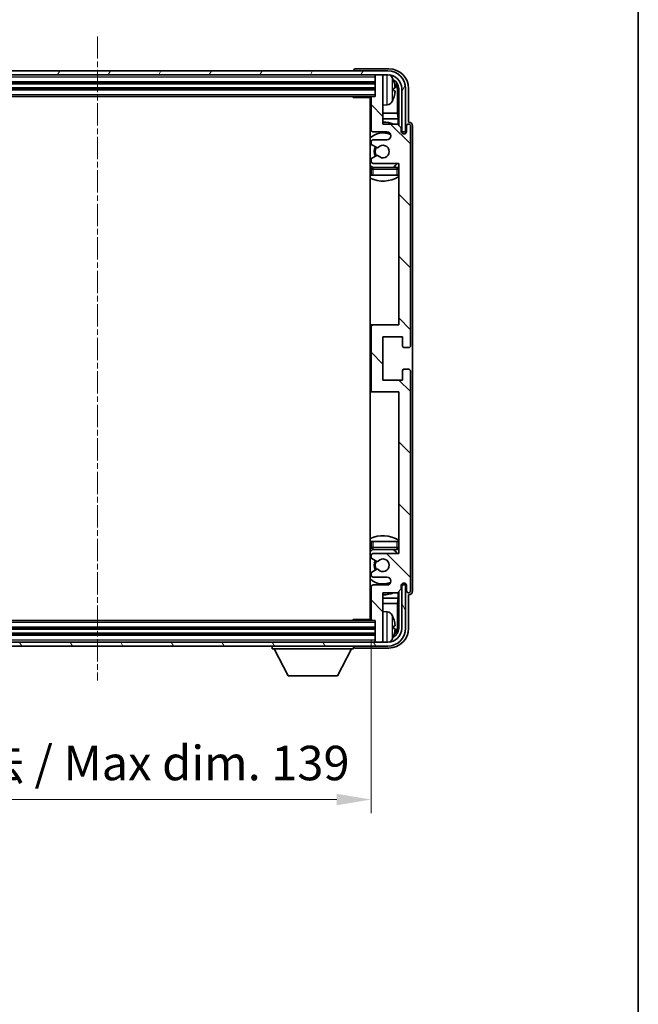
# Model space of a CAD drawing. Units: millimetres. Extents: x 6 to 7310, y -9 to 980.
# Drawn here: x 2401 to 2558, y 558 to 808 of the extents above; entities that cross this region are included whole.
import ezdxf

# ---------------------------------------------------------------- set-up
doc = ezdxf.new("R2010")
doc.units = ezdxf.units.MM
doc.linetypes.add('CHAIN', pattern=[0.3543, 0.2362, -0.0295, 0.0591, -0.0295])
for name, color, linetype, lineweight in [('Border (ISO)', 7, 'Continuous', 35), ('Dimension (ISO)', 7, 'Continuous', 18), ('Dimension (ISO) @ 1', 7, 'Continuous', 18), ('Visible (ISO)', 7, 'Continuous', 35), ('Visible Narrow (ISO)', 7, 'Continuous', 25)]:
    doc.layers.add(name, color=color, linetype=linetype, lineweight=lineweight)
doc.layers.add('Centerline (ISO)', color=7, linetype='Continuous', lineweight=18, true_color=0x80ffff)
doc.layers.add('Hatch (ISO)', color=1, linetype='Continuous', lineweight=18, true_color=0xff0000)
doc.styles.add('Note Text (TK)', font='MS PGothic.ttf')
doc.dimstyles.new('Default - Method 1b (TK)', dxfattribs={"dimscale": 3, "dimtxt": 2.5, "dimasz": 2.5, "dimexe": 1, "dimexo": 1.5, "dimgap": 1, "dimtad": 1, "dimtoh": 1, "dimrnd": 1e-08, "dimdsep": 46, "dimtxsty": 'Note Text (TK)', "dimcen": 0.09, "dimdle": 5, "dimclrd": 100, "dimclre": 100, "dimclrt": 7, "dimadec": 1, "dimazin": 1, "dimtfac": 1, "dimtmove": 0, "dimatfit": 3, "dimfxl": 0, "dimtolj": 1, "dimlwd": -1, "dimlwe": -1, "dimarcsym": 0})

# ---------------------------------------------------------------- blocks, each defined once
blk = doc.blocks.new('図面枠 tk図枠')
at = {"layer": 'Border (ISO)'}
blk.add_line((405.5, 289), (405.5, 8), dxfattribs=at)
blk = doc.blocks.new('*D77')
at = {"layer": 'Defpoints', "color": 0, "transparency": 16777216}
for p in [(2350.74, 655.61), (2489.74, 655.61), (2489.74, 609.85)]:
    blk.add_point(p, dxfattribs=at)
at = {"layer": 'Dimension (ISO)', "color": 100, "transparency": 16777216}
for p, q in [((2350.74, 650.36), (2350.74, 606.35)), ((2489.74, 650.36), (2489.74, 606.35)), ((2359.49, 609.85), (2480.99, 609.85))]:
    blk.add_line(p, q, dxfattribs=at)
for points in [[(2359.49, 611.31), (2359.49, 608.39), (2350.74, 609.85)], [(2480.99, 611.31), (2480.99, 608.39), (2489.74, 609.85)]]:
    blk.add_solid(points, dxfattribs=at)
at = {"layer": 'Dimension (ISO)', "color": 7, "transparency": 16777216, "insert": (2353.85, 619.12), "char_height": 8.75, "attachment_point": 4, "style": 'Note Text (TK)'}
blk.add_mtext('\\A1;\\fＭＳ Ｐゴシック|b0|i0;\\H8.7500;有効寸法 / Max dim. 139', dxfattribs=at)

msp = doc.modelspace()

# ---------------------------------------------------------------- hatches: boundary and pattern name
at = {"layer": 'Hatch (ISO)'}
h = msp.add_hatch(dxfattribs=at)
h.set_pattern_fill('ANSI31', color=256, scale=88.9, angle=14.999978, style=0)
h.set_pattern_definition([(60, (1138.325, -31.094), (-9.623705, 5.55625), [])])
edge = h.paths.add_edge_path()
edge.add_line((2341.9944, 790.3083), (2341.9944, 779.3083))
edge.add_line((2341.9944, 779.3083), (2342.9944, 779.3083))
edge.add_line((2342.9944, 779.3083), (2342.9944, 790.3083))
edge.add_ellipse((2346.4944, 790.3083), major_axis=(-3.5, 0), ratio=1, start_angle=270, end_angle=360, ccw=False)
edge.add_line((2346.4944, 793.8083), (2348.0444, 793.8083))
edge.add_line((2348.0444, 793.8083), (2349.4444, 793.8083))
edge.add_line((2349.4444, 793.8083), (2491.0444, 793.8083))
edge.add_line((2491.0444, 793.8083), (2492.4444, 793.8083))
edge.add_line((2492.4444, 793.8083), (2493.9944, 793.8083))
edge.add_ellipse((2493.9944, 790.3083), major_axis=(0, 3.5), ratio=1, start_angle=270, end_angle=360, ccw=False)
edge.add_line((2497.4944, 790.3083), (2497.4944, 779.3083))
edge.add_line((2497.4944, 779.3083), (2498.4944, 779.3083))
edge.add_line((2498.4944, 779.3083), (2498.4944, 790.3083))
edge.add_ellipse((2493.9944, 790.3083), major_axis=(4.5, 0), ratio=1, start_angle=0, end_angle=90)
edge.add_line((2493.9944, 794.8083), (2346.4944, 794.8083))
edge.add_ellipse((2346.4944, 790.3083), major_axis=(0, 4.5), ratio=1, start_angle=0, end_angle=90)
h = msp.add_hatch(dxfattribs=at)
h.set_pattern_fill('ANSI31', color=256, scale=88.9, angle=90.00021, style=0)
h.set_pattern_definition([(135.0002, (1138.325, -31.094), (-7.857695, -7.85775), [])])
edge = h.paths.add_edge_path()
edge.add_line((2496.3944, 781.3083), (2492.7444, 781.3083))
edge.add_line((2492.7444, 781.3083), (2492.7444, 793.5083))
edge.add_ellipse((2492.4444, 793.5083), major_axis=(0.3, 0), ratio=1, start_angle=0, end_angle=90)
edge.add_line((2492.4444, 793.8083), (2491.0444, 793.8083))
edge.add_ellipse((2491.0444, 793.5083), major_axis=(0, 0.3), ratio=1, start_angle=0, end_angle=90)
edge.add_line((2490.7444, 793.5083), (2490.7444, 788.3083))
edge.add_line((2490.7444, 788.3083), (2490.0444, 788.3083))
edge.add_ellipse((2490.0444, 788.0083), major_axis=(0, 0.3), ratio=1, start_angle=0, end_angle=90)
edge.add_line((2489.7444, 788.0083), (2489.7444, 779.8083))
edge.add_ellipse((2490.2444, 779.8083), major_axis=(-0.5, 0), ratio=1, start_angle=0, end_angle=90)
edge.add_line((2490.2444, 779.3083), (2493.7444, 779.3083))
edge.add_ellipse((2493.7444, 778.3083), major_axis=(0, 1), ratio=1, start_angle=180, end_angle=360, ccw=False)
edge.add_line((2493.7444, 777.3083), (2490.2444, 777.3083))
edge.add_ellipse((2490.2444, 776.8083), major_axis=(0, 0.5), ratio=1, start_angle=0, end_angle=90)
edge.add_line((2489.7444, 776.8083), (2489.7444, 776.2982))
edge.add_ellipse((2490.0444, 776.2982), major_axis=(-0.3, 0), ratio=1, start_angle=0, end_angle=60)
edge.add_line((2489.8944, 776.0383), (2491.1676, 775.3032))
edge.add_ellipse((2491.3176, 775.5631), major_axis=(-0.15, -0.2598), ratio=1, start_angle=0, end_angle=78.671012)
edge.add_ellipse((2492.7444, 774.3083), major_axis=(-1.2015, 1.0566), ratio=1, start_angle=82.662386, end_angle=360, ccw=False)
edge.add_ellipse((2491.3177, 773.0535), major_axis=(0.2253, 0.1981), ratio=1, start_angle=0, end_angle=77.981127)
edge.add_line((2491.1709, 773.3151), (2489.8975, 772.6001))
edge.add_ellipse((2490.0444, 772.3385), major_axis=(-0.1469, 0.2616), ratio=1, start_angle=0, end_angle=60.685474)
edge.add_line((2489.7444, 772.3385), (2489.7444, 771.8083))
edge.add_ellipse((2490.2444, 771.8083), major_axis=(-0.5, 0), ratio=1, start_angle=0, end_angle=90)
edge.add_line((2490.2444, 771.3083), (2496.7444, 771.3083))
edge.add_line((2496.7444, 771.3083), (2496.7444, 730.3083))
edge.add_line((2496.7444, 730.3083), (2490.2444, 730.3083))
edge.add_ellipse((2490.2444, 729.8083), major_axis=(0, 0.5), ratio=1, start_angle=0, end_angle=90)
edge.add_line((2489.7444, 729.8083), (2489.7444, 713.8083))
edge.add_ellipse((2490.2444, 713.8083), major_axis=(-0.5, 0), ratio=1, start_angle=0, end_angle=90)
edge.add_line((2490.2444, 713.3083), (2496.7444, 713.3083))
edge.add_line((2496.7444, 713.3083), (2496.7444, 672.3083))
edge.add_line((2496.7444, 672.3083), (2490.2444, 672.3083))
edge.add_ellipse((2490.2444, 671.8083), major_axis=(0, 0.5), ratio=1, start_angle=0, end_angle=90)
edge.add_line((2489.7444, 671.8083), (2489.7444, 671.2781))
edge.add_ellipse((2490.0444, 671.2781), major_axis=(-0.3, 0), ratio=1, start_angle=0, end_angle=60.685474)
edge.add_line((2489.8975, 671.0166), (2491.1709, 670.3016))
edge.add_ellipse((2491.3177, 670.5632), major_axis=(-0.1469, -0.2616), ratio=1, start_angle=0, end_angle=77.981127)
edge.add_ellipse((2492.7444, 669.3083), major_axis=(-1.2014, 1.0567), ratio=1, start_angle=82.662386, end_angle=360, ccw=False)
edge.add_ellipse((2491.3176, 668.0536), major_axis=(0.2253, 0.1981), ratio=1, start_angle=0, end_angle=78.671012)
edge.add_line((2491.1676, 668.3134), (2489.8944, 667.5783))
edge.add_ellipse((2490.0444, 667.3185), major_axis=(-0.15, 0.2598), ratio=1, start_angle=0, end_angle=60)
edge.add_line((2489.7444, 667.3185), (2489.7444, 666.8083))
edge.add_ellipse((2490.2444, 666.8083), major_axis=(-0.5, 0), ratio=1, start_angle=0, end_angle=90)
edge.add_line((2490.2444, 666.3083), (2493.7444, 666.3083))
edge.add_ellipse((2493.7444, 665.3083), major_axis=(0, 1), ratio=1, start_angle=180, end_angle=360, ccw=False)
edge.add_line((2493.7444, 664.3083), (2490.2444, 664.3083))
edge.add_ellipse((2490.2444, 663.8083), major_axis=(0, 0.5), ratio=1, start_angle=0, end_angle=90)
edge.add_line((2489.7444, 663.8083), (2489.7444, 655.6083))
edge.add_ellipse((2490.0444, 655.6083), major_axis=(-0.3, 0), ratio=1, start_angle=0, end_angle=90)
edge.add_line((2490.0444, 655.3083), (2490.7444, 655.3083))
edge.add_line((2490.7444, 655.3083), (2490.7444, 650.1083))
edge.add_ellipse((2491.0444, 650.1083), major_axis=(-0.3, 0), ratio=1, start_angle=0, end_angle=90)
edge.add_line((2491.0444, 649.8083), (2492.4444, 649.8083))
edge.add_ellipse((2492.4444, 650.1083), major_axis=(0, -0.3), ratio=1, start_angle=0, end_angle=90)
edge.add_line((2492.7444, 650.1083), (2492.7444, 662.3083))
edge.add_line((2492.7444, 662.3083), (2496.3944, 662.3083))
edge.add_line((2496.3944, 662.3083), (2497.3944, 663.3083))
edge.add_line((2497.3944, 663.3083), (2497.3944, 664.2083))
edge.add_ellipse((2498.0694, 664.1286), major_axis=(-0.675, 0.0797), ratio=1, start_angle=193.465843, end_angle=360, ccw=False)
edge.add_line((2498.7444, 664.2083), (2498.7444, 662.8083))
edge.add_ellipse((2499.2444, 662.8083), major_axis=(-0.5, 0), ratio=1, start_angle=0, end_angle=180)
edge.add_line((2499.7444, 662.8083), (2499.7444, 718.5583))
edge.add_ellipse((2499.2444, 718.5583), major_axis=(0.5, 0), ratio=1, start_angle=0, end_angle=90)
edge.add_line((2499.2444, 719.0583), (2498.0444, 719.0583))
edge.add_ellipse((2498.0444, 718.7583), major_axis=(0, 0.3), ratio=1, start_angle=0, end_angle=90)
edge.add_line((2497.7444, 718.7583), (2497.7444, 716.3083))
edge.add_line((2497.7444, 716.3083), (2492.7444, 716.3083))
edge.add_line((2492.7444, 716.3083), (2492.7444, 727.3083))
edge.add_line((2492.7444, 727.3083), (2497.7444, 727.3083))
edge.add_line((2497.7444, 727.3083), (2497.7444, 724.8583))
edge.add_ellipse((2498.0444, 724.8583), major_axis=(-0.3, 0), ratio=1, start_angle=0, end_angle=90)
edge.add_line((2498.0444, 724.5583), (2499.2444, 724.5583))
edge.add_ellipse((2499.2444, 725.0583), major_axis=(0, -0.5), ratio=1, start_angle=0, end_angle=90)
edge.add_line((2499.7444, 725.0583), (2499.7444, 780.8083))
edge.add_ellipse((2499.2444, 780.8083), major_axis=(0.5, 0), ratio=1, start_angle=0, end_angle=180)
edge.add_line((2498.7444, 780.8083), (2498.7444, 779.4083))
edge.add_ellipse((2498.0694, 779.488), major_axis=(0.675, -0.0797), ratio=1, start_angle=193.465843, end_angle=360, ccw=False)
edge.add_line((2497.3944, 779.4083), (2497.3944, 780.3083))
edge.add_line((2497.3944, 780.3083), (2496.3944, 781.3083))
h = msp.add_hatch(dxfattribs=at)
h.set_pattern_fill('ANSI31', color=256, scale=88.9, angle=75.000175, style=0)
h.set_pattern_definition([(120.0002, (1138.325, -31.094), (-9.62369, -5.55628), [])])
edge = h.paths.add_edge_path()
edge.add_ellipse((2346.4944, 653.3083), major_axis=(0, -3.5), ratio=1, start_angle=270, end_angle=360)
edge.add_line((2346.4944, 649.8083), (2348.0444, 649.8083))
edge.add_line((2348.0444, 649.8083), (2349.4444, 649.8083))
edge.add_line((2349.4444, 649.8083), (2491.0444, 649.8083))
edge.add_line((2491.0444, 649.8083), (2492.4444, 649.8083))
edge.add_line((2492.4444, 649.8083), (2493.9944, 649.8083))
edge.add_ellipse((2493.9944, 653.3083), major_axis=(3.5, 0), ratio=1, start_angle=270, end_angle=360)
edge.add_line((2497.4944, 653.3083), (2497.4944, 664.3083))
edge.add_line((2497.4944, 664.3083), (2498.4944, 664.3083))
edge.add_line((2498.4944, 664.3083), (2498.4944, 653.3083))
edge.add_ellipse((2493.9944, 653.3083), major_axis=(0, -4.5), ratio=1, start_angle=0, end_angle=90, ccw=False)
edge.add_line((2493.9944, 648.8083), (2346.4944, 648.8083))
edge.add_ellipse((2346.4944, 653.3083), major_axis=(-4.5, 0), ratio=1, start_angle=0, end_angle=90, ccw=False)
edge.add_line((2341.9944, 653.3083), (2341.9944, 664.3083))
edge.add_line((2341.9944, 664.3083), (2342.9944, 664.3083))
edge.add_line((2342.9944, 664.3083), (2342.9944, 653.3083))

# ---------------------------------------------------------------- linework, layer by layer
at = {"layer": 'Centerline (ISO)', "linetype": 'CHAIN', "ltscale": 23.990969}
msp.add_line((2420.2444, 803.5583), (2420.2444, 640.0583), dxfattribs=at)
at = {"layer": 'Visible (ISO)'}
for p, q in [((2493.9944, 794.8083), (2346.4944, 794.8083)), ((2485.2444, 794.8086), (2485.2444, 794.8083)), ((2494.2475, 795.3083), (2485.7441, 795.3083)), ((2346.4944, 793.8083), (2493.9944, 793.8083)), ((2490.7444, 793.8083), (2490.7444, 793.5083)), ((2490.7444, 793.5083), (2490.7444, 788.3083)), ((2492.4444, 793.8083), (2491.0444, 793.8083)), ((2492.7444, 793.8083), (2492.7444, 793.5083)), ((2492.7444, 781.3083), (2492.7444, 793.5083)), ((2349.7444, 791.8083), (2490.7444, 791.8083)), ((2349.7444, 790.3083), (2490.7444, 790.3083)), ((2495.4584, 789.776), (2495.4584, 790.3406)), ((2496.3937, 784.0296), (2496.3937, 789.9591)), ((2496.7429, 790.3083), (2496.7429, 780.9599)), ((2497.4944, 790.3083), (2497.4944, 779.3083)), ((2498.4944, 779.3083), (2498.4944, 790.3083)), ((2499.2444, 781.8083), (2499.2444, 790.3114)), ((2350.4444, 788.3083), (2490.0444, 788.3083)), ((2484.9239, 788.3083), (2485.1739, 788.0583)), ((2485.1739, 788.3083), (2485.1739, 788.0583)), ((2489.7486, 788.0583), (2485.1739, 788.0583)), ((2489.4944, 788.0583), (2489.4944, 655.5583)), ((2489.7444, 788.0083), (2489.7444, 779.8083)), ((2490.7444, 788.3083), (2490.0444, 788.3083)), ((2493.8033, 786.151), (2492.7444, 786.0583)), ((2489.7444, 784.0296), (2489.4944, 784.0296)), ((2489.7444, 782.6205), (2489.4944, 782.6205)), ((2496.3937, 784.0296), (2492.7444, 784.0296)), ((2496.5857, 782.6205), (2492.7444, 782.6205)), ((2496.5857, 782.6205), (2496.3937, 784.0296)), ((2496.5857, 781.117), (2496.5857, 782.6205)), ((2496.3944, 781.3083), (2492.7444, 781.3083)), ((2497.3944, 780.3083), (2496.3944, 781.3083)), ((2497.3944, 779.4083), (2497.3944, 780.3083)), ((2498.7444, 780.8083), (2498.7444, 779.4083)), ((2499.245, 781.8083), (2499.2444, 781.8083)), ((2499.7444, 725.0583), (2499.7444, 780.8083)), ((2500.2444, 662.8077), (2500.2444, 780.8089)), ((2490.2444, 779.3083), (2493.7444, 779.3083)), ((2493.7444, 777.3083), (2490.2444, 777.3083)), ((2497.4143, 779.3068), (2497.543, 779.3068)), ((2497.4378, 779.237), (2497.4732, 779.237)), ((2497.4944, 779.3083), (2498.4944, 779.3083)), ((2497.673, 779.0371), (2497.673, 778.9359)), ((2497.7429, 779.1069), (2497.7429, 778.8919)), ((2489.7444, 776.8083), (2489.7444, 776.2982)), ((2489.8944, 776.0383), (2491.1676, 775.3032)), ((2489.7444, 772.3385), (2489.7444, 771.8083)), ((2491.1709, 773.3151), (2489.8975, 772.6001)), ((2489.7444, 769.8083), (2489.7444, 768.3083)), ((2490.2444, 771.3083), (2496.7444, 771.3083)), ((2496.2444, 770.3083), (2490.2444, 770.3083)), ((2496.7444, 771.3083), (2496.7444, 730.3083)), ((2490.2444, 768.3083), (2489.7444, 768.3083)), ((2496.2444, 768.3083), (2490.2444, 768.3083)), ((2496.7444, 768.3083), (2496.2444, 768.3083)), ((2490.2444, 730.3083), (2489.4944, 730.3083)), ((2489.7444, 729.8083), (2489.7444, 713.8083)), ((2496.7444, 730.3083), (2490.2444, 730.3083)), ((2492.7444, 716.3083), (2492.7444, 727.3083)), ((2492.7444, 727.3083), (2497.7444, 727.3083)), ((2497.7444, 727.3083), (2497.7444, 724.8583)), ((2498.0444, 724.5583), (2499.2444, 724.5583)), ((2497.7444, 718.7583), (2497.7444, 716.3083)), ((2499.2444, 719.0583), (2498.0444, 719.0583)), ((2499.7444, 662.8083), (2499.7444, 718.5583)), ((2497.7444, 716.3083), (2492.7444, 716.3083)), ((2489.4944, 713.3083), (2490.2444, 713.3083)), ((2490.2444, 713.3083), (2496.7444, 713.3083)), ((2496.7444, 713.3083), (2496.7444, 672.3083)), ((2489.7444, 675.3083), (2490.2444, 675.3083)), ((2489.7444, 675.3083), (2489.7444, 673.8083)), ((2490.2444, 675.3083), (2496.2444, 675.3083)), ((2496.2444, 675.3083), (2496.7444, 675.3083)), ((2490.2444, 673.3083), (2496.2444, 673.3083)), ((2496.7444, 672.3083), (2490.2444, 672.3083)), ((2489.7444, 671.8083), (2489.7444, 671.2781)), ((2489.8975, 671.0166), (2491.1709, 670.3016)), ((2489.7444, 667.3185), (2489.7444, 666.8083)), ((2491.1676, 668.3134), (2489.8944, 667.5783)), ((2490.2444, 666.3083), (2493.7444, 666.3083)), ((2489.7444, 663.8083), (2489.7444, 655.6083)), ((2493.7444, 664.3083), (2490.2444, 664.3083)), ((2492.7444, 650.1083), (2492.7444, 662.3083)), ((2492.7444, 662.3083), (2496.3944, 662.3083)), ((2496.3944, 662.3083), (2497.3944, 663.3083)), ((2496.5857, 660.9962), (2496.5857, 662.4997)), ((2496.7429, 662.6568), (2496.7429, 653.3083)), ((2497.3944, 663.3083), (2497.3944, 664.2083)), ((2497.543, 664.3099), (2497.4143, 664.3099)), ((2497.4732, 664.3797), (2497.4378, 664.3797)), ((2498.4944, 664.3083), (2497.4944, 664.3083)), ((2497.4944, 664.3083), (2497.4944, 653.3083)), ((2497.673, 664.6808), (2497.673, 664.5796)), ((2497.7429, 664.7248), (2497.7429, 664.5097)), ((2498.4944, 653.3083), (2498.4944, 664.3083)), ((2498.7444, 664.2083), (2498.7444, 662.8083)), ((2489.4944, 660.9962), (2489.7444, 660.9962)), ((2492.7444, 660.9962), (2496.5857, 660.9962)), ((2496.5857, 660.9962), (2496.3937, 659.5871)), ((2499.2444, 653.3053), (2499.2444, 661.8083)), ((2499.2444, 661.8083), (2499.245, 661.8083)), ((2489.4944, 659.5871), (2489.7444, 659.5871)), ((2492.7444, 659.5871), (2496.3937, 659.5871)), ((2493.8033, 657.4657), (2492.7444, 657.5583)), ((2496.3937, 653.6575), (2496.3937, 659.5871)), ((2490.0444, 655.3083), (2350.4444, 655.3083)), ((2484.9239, 655.3083), (2485.1739, 655.5583)), ((2485.1739, 655.5583), (2485.1739, 655.3083)), ((2489.7486, 655.5583), (2485.1739, 655.5583)), ((2490.0444, 655.3083), (2490.7444, 655.3083)), ((2490.7444, 655.3083), (2490.7444, 650.1083)), ((2490.7444, 653.3083), (2349.7444, 653.3083)), ((2495.4584, 653.276), (2495.4584, 653.8406)), ((2493.9944, 649.8083), (2346.4944, 649.8083)), ((2490.7444, 651.8083), (2349.7444, 651.8083)), ((2490.7444, 650.1083), (2490.7444, 649.8083)), ((2491.0444, 649.8083), (2492.4444, 649.8083)), ((2492.7444, 650.1083), (2492.7444, 649.8083)), ((2346.4944, 648.8083), (2493.9944, 648.8083)), ((2464.6444, 648.8083), (2464.6444, 648.1083)), ((2464.6444, 648.1083), (2485.2444, 648.1083)), ((2468.6944, 641.2083), (2465.1444, 648.1083)), ((2481.1944, 641.2083), (2484.7444, 648.1083)), ((2485.2444, 648.8083), (2485.2444, 648.1083)), ((2485.7441, 648.3083), (2494.2475, 648.3083)), ((2468.6944, 641.2083), (2481.1944, 641.2083))]:
    msp.add_line(p, q, dxfattribs=at)
for centre, radius, start, end in [((2493.9944, 790.3083), 4.5, 0, 90), ((2491.0444, 793.5083), 0.3, 90, 180), ((2492.4444, 793.5083), 0.3, 0, 90), ((2493.9944, 790.3083), 3.5, 0, 90), ((2493.6639, 792.3718), 1.6, 28.172734, 61.84933), ((2489.3444, 790.0583), 6.5, 20.039607, 28.172734), ((2495.3338, 792.243), 0.1246, 1.814826, 20.039607), ((2489.2444, 787.8083), 0.5, 300, 30), ((2490.0444, 788.0083), 0.3, 90, 180), ((2489.3444, 790.0583), 6.5, 331.827266, 339.960393), ((2495.3338, 787.8737), 0.1246, 339.960393, 358.185174), ((2489.2444, 785.8083), 0.5, 300, 60), ((2493.6639, 787.7449), 1.6, 275, 331.827266), ((2492.7444, 774.3083), 7.5, 113.578178, 115.679289), ((2490.2444, 779.8083), 0.5, 180, 270), ((2492.7444, 774.3083), 7.5, 68.96053, 90), ((2499.2444, 780.8083), 0.5, 0, 180), ((2492.7444, 774.3083), 4.75, 65.863751, 133.173551), ((2490.2444, 776.8083), 0.5, 90, 180), ((2493.7444, 778.3083), 1, 270, 90), ((2498.0694, 779.488), 0.6797, 186.732921, 353.267079), ((2490.0444, 776.2982), 0.3, 180, 240), ((2492.7444, 774.3083), 2.25, 148.134623, 211.750824), ((2492.7444, 774.3083), 2, 147.901352, 212.055581), ((2491.3176, 775.5631), 0.3, 240, 318.671012), ((2492.7444, 774.3083), 1.6, 221.333399, 138.671012), ((2490.0444, 772.3385), 0.3, 119.314526, 180), ((2491.3177, 773.0535), 0.3, 41.333399, 119.314526), ((2492.7444, 774.3083), 4.75, 226.826449, 237.435299), ((2490.2444, 771.8083), 0.5, 180, 270), ((2490.2444, 769.8083), 0.5, 90, 180), ((2492.7444, 774.3083), 4.75, 302.636898, 320.833289), ((2496.2444, 769.8083), 0.5, 0, 90), ((2492.7444, 774.3083), 7.5, 244.320711, 302.230953), ((2490.2444, 729.8083), 0.5, 90, 180), ((2498.0444, 724.8583), 0.3, 180, 270), ((2499.2444, 725.0583), 0.5, 270, 0), ((2498.0444, 718.7583), 0.3, 90, 180), ((2499.2444, 718.5583), 0.5, 0, 90), ((2490.2444, 713.8083), 0.5, 180, 270), ((2492.7444, 669.3083), 7.5, 57.769047, 115.679289), ((2492.7444, 669.3083), 4.75, 122.564701, 133.173551), ((2490.2444, 673.8083), 0.5, 180, 270), ((2490.2444, 671.8083), 0.5, 90, 180), ((2492.7444, 669.3083), 4.75, 39.166711, 57.363102), ((2496.2444, 673.8083), 0.5, 270, 0), ((2490.0444, 671.2781), 0.3, 180, 240.685474), ((2492.7444, 669.3083), 2.25, 148.249176, 211.865377), ((2492.7444, 669.3083), 2, 147.944419, 212.098648), ((2491.3177, 670.5632), 0.3, 240.685474, 318.666601), ((2492.7444, 669.3083), 1.6, 221.328988, 138.666601), ((2490.0444, 667.3185), 0.3, 120, 180), ((2491.3176, 668.0536), 0.3, 41.328988, 120), ((2492.7444, 669.3083), 4.75, 226.826449, 294.136249), ((2490.2444, 666.8083), 0.5, 180, 270), ((2493.7444, 665.3083), 1, 270, 90), ((2498.0694, 664.1286), 0.6797, 6.732921, 173.267079), ((2492.7444, 669.3083), 7.5, 244.320711, 246.421822), ((2490.2444, 663.8083), 0.5, 90, 180), ((2492.7444, 669.3083), 7.5, 270, 291.03947), ((2499.2444, 662.8083), 0.5, 180, 0), ((2489.2444, 657.8083), 0.5, 300, 60), ((2493.6639, 655.8718), 1.6, 28.172734, 85), ((2489.2444, 655.8083), 0.5, 330, 60), ((2490.0444, 655.6083), 0.3, 180, 270), ((2489.3444, 653.5583), 6.5, 20.039607, 28.172734), ((2495.3338, 655.743), 0.1246, 1.814826, 20.039607), ((2493.9944, 653.3083), 4.5, 270, 0), ((2493.9944, 653.3083), 3.5, 270, 0), ((2491.0444, 650.1083), 0.3, 180, 270), ((2492.4444, 650.1083), 0.3, 270, 0), ((2493.6639, 651.2449), 1.6, 298.15067, 331.827266), ((2489.3444, 653.5583), 6.5, 331.827266, 339.960393), ((2495.3338, 651.3737), 0.1246, 339.960393, 358.185174)]:
    msp.add_arc(centre, radius, start, end, dxfattribs=at)
for centre, major_axis, ratio, start_param, end_param in [((2485.7447, 794.808), (-0.354, 0.354), 0.99878277, 5.49839613, 7.06797448), ((2494.2414, 790.3053), (3.5398, 3.5398), 0.99878277, 5.49839613, 7.06797448), ((2494.2414, 790.3053), (1.7699, 1.7699), 0.99878277, 5.49839613, 6.61101961), ((2489.3566, 790.0512), (-3.2829, -5.6083), 0.99488747, 2.20774935, 2.44673364), ((2489.3566, 789.9187), (6.4737, 0.5671), 0.05101764, 5.93460274, 6.17358703), ((2489.3566, 790.198), (6.4737, -0.5671), 0.05101764, 0.10959827, 0.34858257), ((2493.8922, 789.9561), (1.7699, 1.7699), 0.99878277, 5.49839613, 6.31586897), ((2489.3566, 790.0655), (3.2829, -5.6083), 0.99488747, 0.69485901, 0.93384331), ((2499.2438, 780.8077), (0.708, 0.708), 0.99878277, 5.49839613, 7.06797448), ((2497.4729, 779.0368), (0.1416, 0.1416), 0.99878277, 5.49839613, 7.06797448), ((2497.5428, 779.1067), (0.1416, 0.1416), 0.99878277, 5.49839613, 7.06797448), ((2497.4729, 664.5798), (0.1416, -0.1416), 0.99878277, 5.49839613, 7.06797448), ((2497.5428, 664.51), (0.1416, -0.1416), 0.99878277, 5.49839613, 7.06797448), ((2499.2438, 662.8089), (0.708, -0.708), 0.99878277, 5.49839613, 7.06797448), ((2489.3566, 653.5512), (-3.2829, -5.6083), 0.99488747, 2.20774935, 2.44673364), ((2494.2414, 653.3114), (3.5398, -3.5398), 0.99878277, 5.49839613, 7.06797448), ((2494.2414, 653.3114), (1.7699, -1.7699), 0.99878277, 5.955351, 7.06797448), ((2489.3566, 653.4187), (6.4737, 0.5671), 0.05101764, 5.93460274, 6.17358703), ((2489.3566, 653.698), (6.4737, -0.5671), 0.05101764, 0.10959827, 0.34858257), ((2489.3566, 653.5655), (3.2829, -5.6083), 0.99488747, 0.69485901, 0.93384331), ((2493.8922, 653.6606), (1.7699, -1.7699), 0.99878277, 6.25050164, 7.06797448), ((2485.7447, 648.8086), (-0.354, -0.354), 0.99878277, 5.49839613, 7.06797448)]:
    msp.add_ellipse(centre, major_axis=major_axis, ratio=ratio, start_param=start_param, end_param=end_param, dxfattribs=at)
for points, knots in [([(2495.7947, 790.761), (2495.799, 790.7197), (2495.8027, 790.6759), (2495.8073, 790.5962), (2495.8083, 790.5602), (2495.8076, 790.5043), (2495.806, 790.4806), (2495.8008, 790.4546), (2495.7979, 790.4482), (2495.7947, 790.4463)], [0, 0, 0, 0, 0.0125039067, 0.0125039067, 0.0250078135, 0.0250078135, 0.0375277995, 0.0375277995, 0.0466766392, 0.0466766392, 0.0466766392, 0.0466766392]), ([(2495.7947, 789.6704), (2495.799, 789.6679), (2495.8027, 789.657), (2495.8073, 789.6188), (2495.8083, 789.5913), (2495.8076, 789.5295), (2495.806, 789.4909), (2495.8008, 789.4189), (2495.7979, 789.3868), (2495.7947, 789.3556)], [0, 0, 0, 0, 0.0124997785, 0.0124997785, 0.0249995571, 0.0249995571, 0.0375236714, 0.0375236714, 0.0466766062, 0.0466766062, 0.0466766062, 0.0466766062]), ([(2495.7947, 654.261), (2495.799, 654.2197), (2495.8027, 654.1759), (2495.8073, 654.0962), (2495.8083, 654.0602), (2495.8076, 654.0043), (2495.806, 653.9806), (2495.8008, 653.9546), (2495.7979, 653.9482), (2495.7947, 653.9463)], [0, 0, 0, 0, 0.0125039067, 0.0125039067, 0.0250078135, 0.0250078135, 0.0375277995, 0.0375277995, 0.0466766392, 0.0466766392, 0.0466766392, 0.0466766392]), ([(2495.7947, 653.1704), (2495.799, 653.1679), (2495.8027, 653.157), (2495.8073, 653.1188), (2495.8083, 653.0913), (2495.8076, 653.0295), (2495.806, 652.9909), (2495.8008, 652.9189), (2495.7979, 652.8868), (2495.7947, 652.8556)], [0, 0, 0, 0, 0.0124997785, 0.0124997785, 0.0249995571, 0.0249995571, 0.0375236714, 0.0375236714, 0.0466766062, 0.0466766062, 0.0466766062, 0.0466766062])]:
    msp.add_open_spline(points, degree=3, knots=knots, dxfattribs=at)
at = {"layer": 'Visible Narrow (ISO)'}
for p, q in [((2349.7444, 793.3083), (2490.7444, 793.3083)), ((2493.8033, 786.151), (2493.8033, 793.8083)), ((2495.0743, 793.1272), (2495.0743, 786.9895)), ((2495.4509, 792.2679), (2495.4509, 792.2857)), ((2349.7444, 792.1083), (2490.7444, 792.1083)), ((2349.7444, 791.5083), (2490.7444, 791.5083)), ((2349.7444, 790.6083), (2490.7444, 790.6083)), ((2349.7444, 790.0083), (2490.7444, 790.0083)), ((2495.4509, 789.7778), (2495.4509, 790.3389)), ((2496.7429, 790.3083), (2496.3937, 789.9591)), ((2349.7444, 788.8083), (2490.7444, 788.8083)), ((2495.4509, 787.831), (2495.4509, 787.8487)), ((2497.543, 779.3068), (2497.4732, 779.237)), ((2497.673, 779.0371), (2497.7429, 779.1069)), ((2489.7444, 769.8083), (2490.2444, 769.8083)), ((2490.2444, 769.8083), (2490.2444, 770.3083)), ((2490.2444, 768.3083), (2490.2444, 769.8083)), ((2490.2444, 769.8083), (2496.2444, 769.8083)), ((2496.2444, 770.3083), (2496.2444, 769.8083)), ((2496.2444, 769.8083), (2496.7444, 769.8083)), ((2496.2444, 769.8083), (2496.2444, 768.3083)), ((2490.2444, 673.8083), (2490.2444, 675.3083)), ((2496.2444, 675.3083), (2496.2444, 673.8083)), ((2490.2444, 673.8083), (2489.7444, 673.8083)), ((2496.2444, 673.8083), (2490.2444, 673.8083)), ((2490.2444, 673.3083), (2490.2444, 673.8083)), ((2496.7444, 673.8083), (2496.2444, 673.8083)), ((2496.2444, 673.8083), (2496.2444, 673.3083)), ((2497.4732, 664.3797), (2497.543, 664.3099)), ((2497.7429, 664.5097), (2497.673, 664.5796)), ((2493.8033, 649.8083), (2493.8033, 657.4657)), ((2490.7444, 654.8083), (2349.7444, 654.8083)), ((2495.0743, 656.6272), (2495.0743, 650.4895)), ((2495.4509, 655.7679), (2495.4509, 655.7857)), ((2490.7444, 653.6083), (2349.7444, 653.6083)), ((2490.7444, 653.0083), (2349.7444, 653.0083)), ((2495.4509, 653.2778), (2495.4509, 653.8389)), ((2496.3937, 653.6575), (2496.7429, 653.3083)), ((2490.7444, 652.1083), (2349.7444, 652.1083)), ((2490.7444, 651.5083), (2349.7444, 651.5083)), ((2490.7444, 650.3083), (2349.7444, 650.3083)), ((2495.4509, 651.331), (2495.4509, 651.3487))]:
    msp.add_line(p, q, dxfattribs=at)

# ---------------------------------------------------------------- block references
at = {"xscale": 3.5, "yscale": 3.5, "zscale": 3.5}
msp.add_blockref('図面枠 tk図枠', (1138.3249, -31.0943), dxfattribs=at)

# ---------------------------------------------------------------- dimensions: what is measured, and where the dimension line sits
at = {"layer": 'Dimension (ISO) @ 1', "color": 100, "true_color": 0x00ff3f}
dim = msp.add_linear_dim(base=(2489.7444, 609.8527), p1=(2350.7444, 655.6083), p2=(2489.7444, 655.6083), text='\\fＭＳ Ｐゴシック|b0|i0;\\H8.7500;有効寸法 / Max dim. <>', dimstyle='Default - Method 1b (TK)', override={"dimscale": 1, "dimtxt": 8.75, "dimasz": 8.75, "dimexe": 3.5, "dimexo": 5.25, "dimgap": 3.5, "dimtoh": 0, "dimdec": 2, "dimcen": 0.315, "dimtol": 0, "dimlim": 0, "dimtp": 0, "dimtm": 0, "dimtdec": 2, "dimtix": 0, "dimtofl": 0, "dimtmove": 0, "dimatfit": 1}, dxfattribs=at)
dim.commit()
dim.dimension.update_dxf_attribs({"geometry": '*D77', "text_midpoint": (2420.2444, 609.8527), "dimtype": 128})

doc.saveas('drawing.dxf')
